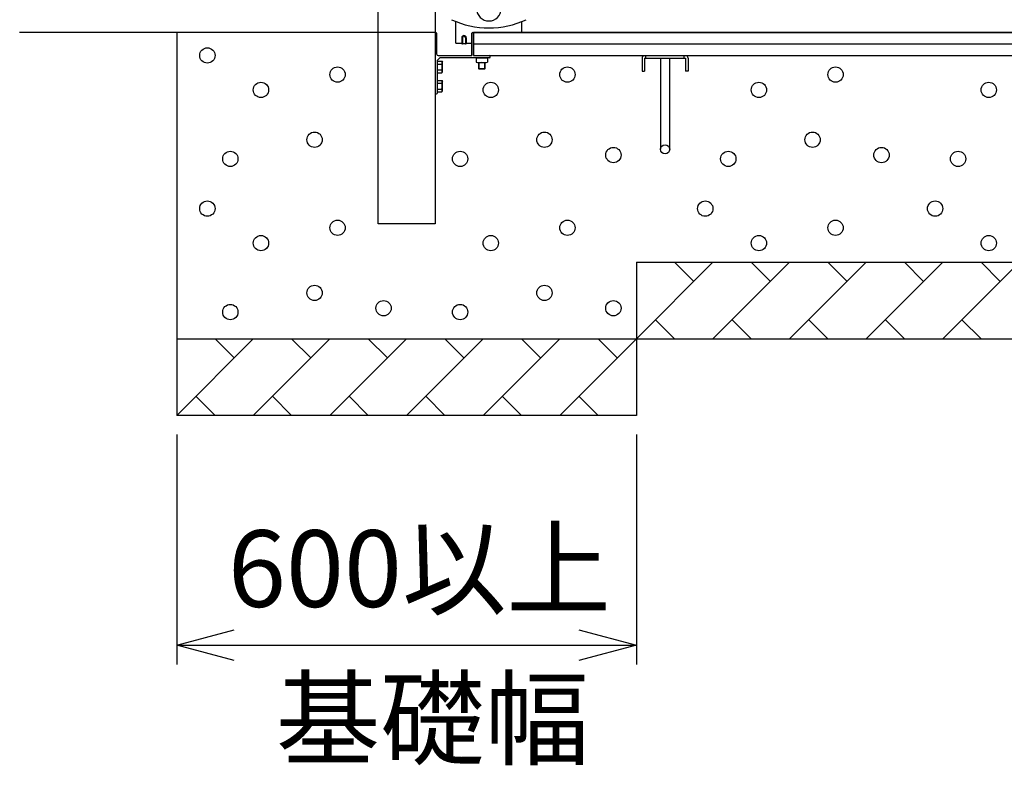
# Model space of a CAD drawing. Extents: x -23 to 21700, y -727 to 14616.
# Drawn here: x 1428 to 2713, y 8978 to 9951 of the extents above; entities that cross this region are included whole.
import ezdxf

# ---------------------------------------------------------------- set-up
doc = ezdxf.new("R2010")
doc.units = 0
doc.header["$LTSCALE"] = 70
doc.layers.add('_0-1_LAYER_1', color=7, linetype='CONTINUOUS')
doc.layers.add('_0-2_LAYER_2', color=7, linetype='CONTINUOUS')
doc.styles.get("Standard").update_dxf_attribs({"font": 'txt', "bigfont": 'bigfont.shx'})

msp = doc.modelspace()

# ---------------------------------------------------------------- linework, layer by layer
at = {"layer": '_0-1_LAYER_1', "color": 7, "linetype": 'Continuous'}
for p, q in [((1895.5, 9684.5), (1895.5, 10164.5)), ((1970, 10164.5), (1970, 9684.5)), ((1997.2, 9920.5), (1997.2, 9948.8)), ((2083.2, 9934.5), (2083.2, 9948.8)), ((1971, 9934.5), (1427.7, 9934.5)), ((1632.7, 9934.5), (1632.7, 9434.5)), ((1970, 9933.5), (1970, 9855.5)), ((1972, 9933.5), (1972, 9906.5)), ((2004.7, 9927.5), (2004.7, 9920.5)), ((2005.7, 9927.5), (2005.7, 9919.5)), ((2009.7, 9927.5), (2009.7, 9919.5)), ((2010.7, 9927.5), (2010.7, 9920.5)), ((2018, 9904.5), (2018, 9933.5)), ((2020, 9904.5), (2020, 9933.5)), ((2020.2, 9934.5), (2020.2, 9904.5)), ((2020.2, 9934.5), (4315.5, 9934.5)), ((7340.2, 9934.5), (2020.2, 9934.5)), ((1997.2, 9920.5), (2004.7, 9920.5)), ((2009.7, 9919.5), (2005.7, 9919.5)), ((2010.7, 9920.5), (2018, 9920.5)), ((2020.2, 9919.5), (4060.2, 9919.5)), ((1976, 9901.5), (1973, 9898.5)), ((1973, 9889.8), (1973, 9898.5)), ((1973, 9882), (1973, 9897)), ((1973, 9897), (1978.8, 9897)), ((1974, 9904.5), (2018, 9904.5)), ((2041, 9901.5), (1976, 9901.5)), ((1978.8, 9897), (1979.5, 9895.7)), ((2020, 9904.5), (2030.7, 9904.5)), ((2020, 9904.5), (2030.7, 9904.5)), ((2020.2, 9904.5), (4060.2, 9904.5)), ((2023.5, 9901.5), (2038.5, 9901.5)), ((2023.5, 9901.5), (2023.5, 9895.7)), ((2031.3, 9904.5), (2041, 9904.5)), ((2038.5, 9901.5), (2038.5, 9895.7)), ((2042, 9902.5), (2042, 9903.5)), ((2240.2, 9901), (2240.2, 9884.2)), ((2297, 9904.2), (2243.4, 9904.2)), ((2243.4, 9901), (2297, 9901)), ((2243.4, 9901), (2243.4, 9884.2)), ((2245.2, 9901), (2245.2, 9904.2)), ((2264.2, 9901), (2264.2, 9782)), ((2276.2, 9782), (2276.2, 9901)), ((2295.2, 9901), (2295.2, 9904.2)), ((2297, 9901), (2297, 9884.2)), ((2300.2, 9901), (2300.2, 9884.2)), ((1973, 9893.3), (1978.7, 9893.3)), ((1973, 9864.8), (1973, 9889.2)), ((1973, 9885.7), (1978.7, 9885.7)), ((1979.5, 9883.2), (1979.5, 9895.7)), ((2027, 9887), (2027, 9895.1)), ((2027.5, 9886.5), (2027, 9887)), ((2035, 9887), (2027, 9887)), ((2027.2, 9895.1), (2034.8, 9895.1)), ((2027.5, 9886.5), (2027.5, 9895.1)), ((2034.5, 9886.5), (2027.5, 9886.5)), ((2034.5, 9895.1), (2034.5, 9886.5)), ((2035, 9887), (2034.5, 9886.5)), ((2035, 9895.1), (2035, 9887)), ((2240.2, 9884.2), (2243.4, 9884.2)), ((2300.2, 9884.2), (2297, 9884.2)), ((1973, 9882), (1978.8, 9882)), ((1973, 9857), (1973, 9872)), ((1973, 9872), (1978.8, 9872)), ((1978.8, 9882), (1979.5, 9883.2)), ((1978.8, 9872), (1979.5, 9870.7)), ((1979.5, 9858.2), (1979.5, 9870.7)), ((1973, 9868.3), (1978.7, 9868.3)), ((1973, 9855.5), (1973, 9864.2)), ((1973, 9860.7), (1978.7, 9860.7)), ((1978.8, 9857), (1979.5, 9858.2)), ((1971, 9854.5), (1972, 9854.5)), ((1973, 9857), (1978.8, 9857)), ((1970, 9684.5), (1895.5, 9684.5)), ((2232.7, 9634.5), (2232.7, 9434.5)), ((2332.7, 9634.5), (2232.7, 9534.5)), ((2232.7, 9634.5), (7127.7, 9634.5)), ((2307.7, 9609.5), (2282.7, 9634.5)), ((2432.7, 9634.5), (2332.7, 9534.5)), ((2407.7, 9609.5), (2382.7, 9634.5)), ((2532.7, 9634.5), (2432.7, 9534.5)), ((2507.7, 9609.5), (2482.7, 9634.5)), ((2632.7, 9634.5), (2532.7, 9534.5)), ((2607.7, 9609.5), (2582.7, 9634.5)), ((2732.7, 9634.5), (2632.7, 9534.5)), ((2707.7, 9609.5), (2682.7, 9634.5)), ((2257.7, 9559.5), (2282.7, 9534.5)), ((2357.7, 9559.5), (2382.7, 9534.5)), ((2457.7, 9559.5), (2482.7, 9534.5)), ((2557.7, 9559.5), (2582.7, 9534.5)), ((2657.7, 9559.5), (2682.7, 9534.5)), ((1732.7, 9534.5), (1632.7, 9434.5)), ((1632.7, 9534.5), (7727.7, 9534.5)), ((1707.7, 9509.5), (1682.7, 9534.5)), ((1832.7, 9534.5), (1732.7, 9434.5)), ((1807.7, 9509.5), (1782.7, 9534.5)), ((1932.7, 9534.5), (1832.7, 9434.5)), ((1907.7, 9509.5), (1882.7, 9534.5)), ((2032.7, 9534.5), (1932.7, 9434.5)), ((2007.7, 9509.5), (1982.7, 9534.5)), ((2132.7, 9534.5), (2032.7, 9434.5)), ((2107.7, 9509.5), (2082.7, 9534.5)), ((2232.7, 9534.5), (2132.7, 9434.5)), ((2207.7, 9509.5), (2182.7, 9534.5)), ((1657.7, 9459.5), (1682.7, 9434.5)), ((1757.7, 9459.5), (1782.7, 9434.5)), ((1857.7, 9459.5), (1882.7, 9434.5)), ((1957.7, 9459.5), (1982.7, 9434.5)), ((2057.7, 9459.5), (2082.7, 9434.5)), ((2157.7, 9459.5), (2182.7, 9434.5)), ((2232.7, 9434.5), (1632.7, 9434.5))]:
    msp.add_line(p, q, dxfattribs=at)
for centre, radius in [((1672.7, 9904.5), 10), ((1842.7, 9879.5), 10), ((2142.7, 9879.5), 10), ((2492.7, 9879.5), 10), ((1742.7, 9859.5), 10), ((2042.7, 9859.5), 10), ((2392.7, 9859.5), 10), ((2692.7, 9859.5), 10), ((1812.7, 9794.5), 10), ((2112.7, 9794.5), 10), ((2462.7, 9794.5), 10), ((2202.7, 9774.5), 10), ((2270.2, 9782), 6), ((2552.7, 9774.5), 10), ((1702.7, 9769.5), 10), ((2002.7, 9769.5), 10), ((2352.7, 9769.5), 10), ((2652.7, 9769.5), 10), ((1672.7, 9704.5), 10), ((2322.7, 9704.5), 10), ((2622.7, 9704.5), 10), ((1842.7, 9679.5), 10), ((2142.7, 9679.5), 10), ((2492.7, 9679.5), 10), ((1742.7, 9659.5), 10), ((2042.7, 9659.5), 10), ((2392.7, 9659.5), 10), ((2692.7, 9659.5), 10), ((1812.7, 9594.5), 10), ((2112.7, 9594.5), 10), ((1702.7, 9569.5), 10), ((1902.7, 9574.5), 10), ((2002.7, 9569.5), 10), ((2202.7, 9574.5), 10)]:
    msp.add_circle(centre, radius, dxfattribs=at)
for centre, radius, start, end in [((2040.2, 9965.5), 16, 180, 0), ((2040.2, 10056.6), 116.1, 245.2035, 294.7965), ((1971, 9933.5), 1, 90, 180), ((1971, 9933.5), 1, 0, 90), ((2007.7, 9927.5), 3, 0, 180), ((2007.7, 9927.5), 2, 0, 180), ((2019, 9933.5), 1, 90, 180), ((2019, 9933.5), 1, 0, 90), ((2005.7, 9920.5), 1, 180, 270), ((2009.7, 9920.5), 1, 270, 0), ((1974, 9906.5), 2, 180, 270), ((1975.9, 9895.1), 3.32, 325.616, 34.384), ((2031, 9904.5), 0.3, 180, 0), ((2041, 9903.5), 1, 0, 90), ((2041, 9902.5), 1, 270, 0), ((2243.4, 9901), 3.2, 90, 180), ((2297, 9901), 3.2, 0, 90), ((1973, 9889.5), 0.3, 90, 270), ((1966.8, 9889.5), 12.4, 342.4122, 17.5878), ((1975.9, 9883.9), 3.32, 325.616, 34.384), ((2027.2, 9907.6), 12.4, 252.4122, 287.5878), ((2034.8, 9907.6), 12.4, 252.4122, 287.5878), ((1975.9, 9870.1), 3.32, 325.616, 34.384), ((1973, 9864.5), 0.3, 90, 270), ((1966.8, 9864.5), 12.4, 342.4122, 17.5878), ((1975.9, 9858.9), 3.32, 325.616, 34.384), ((1971, 9855.5), 1, 180, 270), ((1972, 9855.5), 1, 270, 0)]:
    msp.add_arc(centre, radius, start, end, dxfattribs=at)
at = {"layer": '_0-2_LAYER_2', "color": 7, "linetype": 'Continuous'}
for p, q in [((1632.7, 9409.5), (1632.7, 9109.5)), ((2232.7, 9409.5), (2232.7, 9109.5)), ((1632.7, 9134.5), (1707.7, 9154.6)), ((2157.7, 9154.6), (2232.7, 9134.5)), ((1632.7, 9134.5), (2232.7, 9134.5)), ((1707.7, 9114.4), (1632.7, 9134.5)), ((2232.7, 9134.5), (2157.7, 9114.4))]:
    msp.add_line(p, q, dxfattribs=at)

# ---------------------------------------------------------------- texts
at = {"layer": '_0-2_LAYER_2', "color": 7}
for s, p in [('600以上', (1699.6, 9184.5)), ('基礎幅', (1762, 8988.6))]:
    msp.add_text(s, height=100, dxfattribs=at).set_placement(p)

doc.saveas('drawing.dxf')
